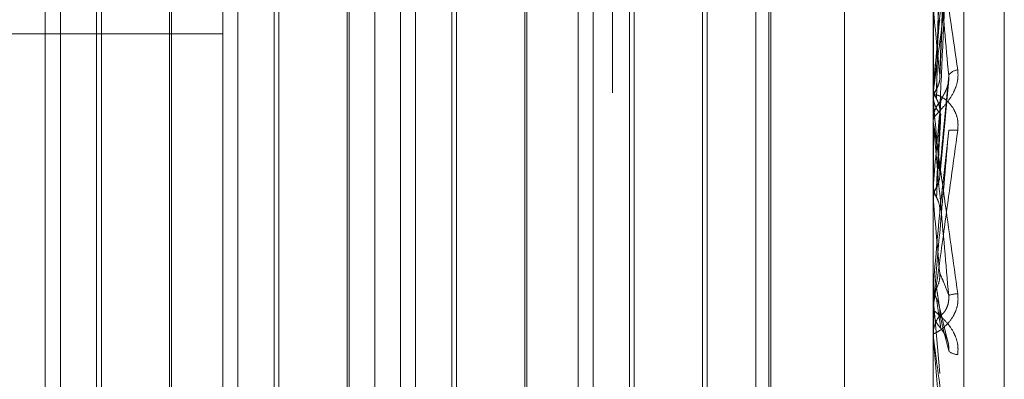
# Model space of a CAD drawing. Units: inches. Extents: x 0 to 23.4, y 0 to 16.5.
# Drawn here: x 12.2 to 12.2, y 8.8 to 8.8 of the extents above; entities that cross this region are included whole.
import ezdxf

# ---------------------------------------------------------------- set-up
doc = ezdxf.new("R2010")
doc.units = ezdxf.units.IN
doc.header["$MEASUREMENT"] = 0
doc.linetypes.add('HIDDEN', pattern=[0.07500000000000001, 0.05, -0.025])

msp = doc.modelspace()

# ---------------------------------------------------------------- linework, layer by layer
at = {"color": 7, "linetype": 'HIDDEN', "lineweight": 0}
for p, q in [((12.235450218, 4.9756848334), (12.235450218, 10.9324442232)), ((12.2254073609, 10.5254930997), (12.2254073609, 5.3826359569)), ((12.2279297906, 8.8279398841), (12.2279297906, 8.7183274553)), ((12.2231161348, 8.7178012015), (12.2231161348, 8.8274136303)), ((12.2456133226, 8.8274136303), (12.2456133226, 8.7178012015)), ((12.2465760538, 8.7179064522), (12.2465760538, 8.827518881)), ((12.2174918378, 8.7337455556), (12.2174918378, 8.8258164968)), ((12.2478630414, 8.7323312166), (12.2478630414, 8.808088358)), ((12.2428011741, 8.7542602317), (12.2428011741, 8.7875165924)), ((12.2179672593, 8.753263066), (12.2179672593, 8.7870088478)), ((12.2192661351, 8.7870088478), (12.2192661351, 8.7707002982)), ((12.2235915563, 8.753263066), (12.2235915563, 8.7870088478)), ((12.224890432, 8.7870088478), (12.224890432, 8.7707002982)), ((12.2287404317, 8.753263066), (12.2287404317, 8.7870088478)), ((12.2292158533, 8.753263066), (12.2292158533, 8.7870088478)), ((12.230514729, 8.7870088478), (12.230514729, 8.7707002982)), ((12.2343647287, 8.753263066), (12.2343647287, 8.7870088478)), ((12.2348401502, 8.753263066), (12.2348401502, 8.7870088478)), ((12.236139026, 8.7870088478), (12.236139026, 8.7707002982)), ((12.2399890257, 8.753263066), (12.2399890257, 8.7870088478)), ((12.2404644472, 8.753263066), (12.2404644472, 8.7870088478)), ((12.2404007528, 8.7539761983), (12.2404007528, 8.7862957155)), ((12.2384524392, 8.7843474019), (12.2384524392, 8.7559324631)), ((12.2191154325, 8.7560752145), (12.2191154325, 8.7841966993)), ((12.2214925401, 8.7841966993), (12.2214925401, 8.7560830814)), ((12.2247397295, 8.7560752145), (12.2247397295, 8.7841966993)), ((12.2271168371, 8.7841966993), (12.2271168371, 8.7560830814)), ((12.2303640264, 8.7560752145), (12.2303640264, 8.7841966993)), ((12.232741134, 8.7841966993), (12.232741134, 8.7560830814)), ((12.2359883234, 8.7560752145), (12.2359883234, 8.7841966993)), ((12.2383017366, 8.7841966993), (12.2383017366, 8.7560830814)), ((12.2214288457, 8.7705750097), (12.2214288457, 8.7832629231)), ((12.2270531426, 8.7705750097), (12.2270531426, 8.7832629231)), ((12.2326774396, 8.7705750097), (12.2326774396, 8.7832629231)), ((12.2458191369, 8.776159933), (12.2461064432, 8.7829436628)), ((12.2456165329, 8.7813034921), (12.2456165329, 8.7753935666)), ((12.1809339076, 8.7775573972), (12.2231161348, 8.7775573972)), ((12.2456165329, 8.7772668751), (12.2456165329, 8.775914041)), ((12.2456165329, 8.775914041), (12.2456141256, 8.7758795189)), ((12.2458166455, 8.773028833), (12.2461032433, 8.7761098485)), ((12.2456133226, 8.7756818277), (12.2456133226, 8.7755917063)), ((12.2456165329, 8.7757544524), (12.2456165329, 8.7748530144)), ((12.2456141256, 8.7754284548), (12.2456133226, 8.7754284215)), ((12.2456165329, 8.7753935666), (12.2456141256, 8.7754284548)), ((12.2456133226, 8.7747545573), (12.2456133226, 8.7748449861)), ((12.2456165329, 8.7746816365), (12.2456165329, 8.7722643197)), ((12.2456165329, 8.7730701717), (12.2456165329, 8.7728094797)), ((12.2456165329, 8.7728094797), (12.2456141256, 8.7727732083)), ((12.2456141256, 8.7723007505), (12.2456133226, 8.7723007158)), ((12.2456165329, 8.7722643197), (12.2456141256, 8.7723007505)), ((12.2192661351, 8.7707002982), (12.2192661351, 8.753263066)), ((12.2214288457, 8.7570089906), (12.2214288457, 8.7705750097)), ((12.224890432, 8.7707002982), (12.224890432, 8.753263066)), ((12.2270531426, 8.7570089906), (12.2270531426, 8.7705750097)), ((12.230514729, 8.7707002982), (12.230514729, 8.753263066)), ((12.2326774396, 8.7570089906), (12.2326774396, 8.7705750097)), ((12.236139026, 8.7707002982), (12.236139026, 8.753263066)), ((12.2456165329, 8.7696082905), (12.2456141256, 8.7695715805)), ((12.2456165329, 8.7689781085), (12.2456165329, 8.7696082905)), ((12.2456133226, 8.7695716155), (12.2456141256, 8.7695715805)), ((12.2456133226, 8.76909477), (12.2456141256, 8.769094805)), ((12.2456165329, 8.7690581482), (12.2456141256, 8.769094805)), ((12.2456165329, 8.7678954882), (12.2456165329, 8.7690581482)), ((12.2456165329, 8.7690581482), (12.2458165444, 8.7667863512)), ((12.2456133226, 8.7689046212), (12.2456133226, 8.7688134697)), ((12.2460642588, 8.7678406865), (12.2458012601, 8.7689392027)), ((12.2456133226, 8.7679688766), (12.2456133226, 8.7680599253))]:
    msp.add_line(p, q, dxfattribs=at)
at = {"color": 7, "linetype": 'HIDDEN', "lineweight": 0, "flags": 128}
msp.add_lwpolyline([(12.2458165444, 8.7718985658), (12.2457916737, 8.7716132028), (12.2457667511, 8.7713274101), (12.2457417839, 8.7710412708), (12.2457167794, 8.770754868), (12.2456917447, 8.7704682853), (12.2456666872, 8.7701816058), (12.2456416142, 8.7698949131), (12.2456165329, 8.7696082905)], dxfattribs=at)
at = {"color": 7, "linetype": 'HIDDEN', "lineweight": 0}
for centre, radius, start, end in [((11.9523079245, 8.7490102012), 0.2947706803294358, 5.3038427969, 5.7089931969), ((12.6781428346, 8.7356676813), 0.4343947180266359, 174.4064434903, 174.6839630911), ((12.2464200495, 8.7760441006), 0.000373342873437, 94.6433744052, 148.4632279221), ((12.246442735, 8.7755924828), 0.0008294127058946, 180.0536434007, 224.5191895319), ((12.2464452361, 8.7748443473), 0.0008319137552233, 135.5513704906, 179.956004731), ((11.6862630167, 8.7239134906), 0.5617175040659862, 5.0308854884, 5.2584009332), ((13.3854238506, 8.6718297809), 1.144271655240205, 174.824930169, 174.9371754989), ((12.2464431278, 8.7747545582), 0.0008298051403491, 180.0000635052, 185.0415490328), ((12.2462494077, 8.7733663989), 0.0011436793590323, 82.9475580219, 97.4130951158), ((10.7520457282, 8.6405479366), 1.499367518159321, 4.9520480954, 5.0398140449), ((12.246433491, 8.7683778651), 0.000945585756102, 92.6467254661, 110.5318482477), ((12.2464559106, 8.7688135268), 0.0008425879724308, 180.003879461, 224.1512468747), ((12.2464550667, 8.7680598226), 0.0008417440874072, 135.8254614633, 179.9930103855), ((12.2464537657, 8.7679688768), 0.0008404430278368, 180.0000144126, 185.0095203095), ((12.2464027879, 8.7678308599), 0.0004409000579622, 226.9560637321, 268.3153426146)]:
    msp.add_arc(centre, radius, start, end, dxfattribs=at)
for points, knots in [([(12.24581654437811, 8.77625802763913), (12.2458243639638, 8.776450783094381), (12.24586346194661, 8.777414561710271), (12.24595743554348, 8.779672461009998), (12.24604603922627, 8.781710858445281), (12.24610184758326, 8.782994773607602)], [0, 0, 0, 0, 0.0846963374234486, 0.4234822757479019, 0.9999999999999999, 0.9999999999999999, 0.9999999999999999, 0.9999999999999999]), ([(12.24571656240735, 8.775811765082041), (12.24572047317701, 8.775997942936044), (12.24574002702961, 8.776928832412306), (12.24578448293903, 8.779001703941903), (12.24582610283572, 8.780877991695757), (12.24585135071864, 8.78201620436073)], [0, 0, 0, 0, 0.0895371415800964, 0.4476858070865762, 1, 1, 1, 1]), ([(12.24561332262443, 8.775681827703115), (12.24561360801925, 8.775688010455822), (12.24561422439585, 8.775701363550457), (12.24562022140301, 8.77575971539862), (12.24564107613687, 8.775937632205709), (12.24575283118227, 8.776807019969414), (12.24601282144297, 8.778728707204163), (12.24624957415474, 8.780440724826198), (12.24638982604304, 8.78145492104176)], [0, 0, 0, 0, 0.0132216410977371, 0.0285552137110873, 0.0542426430600106, 0.1337588501395927, 0.4868402727611155, 1, 1, 1, 1]), ([(12.24571656240735, 8.775496952108112), (12.24572047317701, 8.77567866759555), (12.24574002702961, 8.776587245234042), (12.24578448293903, 8.778623224283454), (12.24582610283572, 8.780487901346127), (12.24585135071865, 8.78161907061612)], [0, 0, 0, 0, 0.0895371415803, 0.4476858070867109, 1, 1, 1, 1]), ([(12.24561332262443, 8.78137330979902), (12.24561360801925, 8.781379770273965), (12.24561422439584, 8.78139372317447), (12.245620221403, 8.78138513094), (12.24564107613686, 8.781304100077152), (12.24575283118226, 8.780692463904783), (12.24601282144297, 8.779022173723133), (12.24624957415474, 8.777385676278035), (12.24638982604304, 8.776416218081907)], [0, 0, 0, 0, 0.0132216410976207, 0.0285552137113384, 0.0542426430601451, 0.1337588501401065, 0.4868402727606796, 1, 1, 1, 1]), ([(12.24610184758326, 8.781334654815423), (12.24601408640894, 8.780349927250581), (12.24586684226008, 8.778697768727403), (12.24570725793038, 8.776863613186196), (12.2456352365097, 8.776004263894418), (12.24562120413893, 8.775826127926464), (12.24561715549332, 8.775770106086048), (12.24561672404746, 8.775759257581981), (12.24561653294663, 8.775754452441156)], [0, 0, 0, 0, 0.5273188798742647, 0.8847263069757388, 0.959036259596146, 0.9800473728108435, 0.9911623590751268, 1, 1, 1, 1]), ([(12.24610184758326, 8.776239375940241), (12.24601408640894, 8.777204023983112), (12.24586684226008, 8.778822493438836), (12.24570725793038, 8.78048924049869), (12.2456352365097, 8.781178073233733), (12.24562120413893, 8.781290802625916), (12.24561715549332, 8.78131404469422), (12.24561672404745, 8.78130673137875), (12.24561653294662, 8.781303492083218)], [0, 0, 0, 0, 0.527318879873484, 0.8847263069753136, 0.959036259595674, 0.9800473728105561, 0.9911623590740578, 1, 1, 1, 1]), ([(12.24581654437811, 8.775042224726858), (12.2458243639638, 8.77521728828181), (12.24586346194661, 8.776092607273243), (12.24595743554349, 8.778177697189466), (12.24604603922627, 8.780114641453135), (12.24610184758326, 8.781334654815423)], [0, 0, 0, 0, 0.0846963374233325, 0.4234822757478634, 1, 1, 1, 1]), ([(12.2456135142632, 8.775862592201788), (12.24561348112851, 8.776052488258458), (12.24561337114615, 8.77668280109302), (12.24561334273029, 8.777312596729908), (12.24561332287534, 8.777752652127674)], [0, 0, 0, 0, 0.3012727113521518, 1, 1, 1, 1]), ([(12.2456135142632, 8.775447030912778), (12.24561348112851, 8.775625017236157), (12.24561337114615, 8.776215798666646), (12.24561334273028, 8.776807101277866), (12.24561332287534, 8.777220260548173)], [0, 0, 0, 0, 0.3012727113530554, 1, 1, 1, 1]), ([(12.24638982604304, 8.776416218081907), (12.24639609939842, 8.776311674300727), (12.24640318072014, 8.776193665977573), (12.24636376238908, 8.775972289787488), (12.24631697547601, 8.775834056185351), (12.24620533537286, 8.775603883521926), (12.24604377056042, 8.775366600478566), (12.24582315777123, 8.775120385634061), (12.2456489806838, 8.774936951799923), (12.24562536166849, 8.774876035995689), (12.24561332262443, 8.774844986096223)], [0, 0, 0, 0, 0.1194461009603672, 0.1348299623651429, 0.2536738278691359, 0.2817546550340639, 0.4371652095515133, 0.6109336935283339, 0.8016857882127998, 1, 1, 1, 1]), ([(12.24571656240735, 8.775811765082041), (12.24573187187417, 8.775840657924027), (12.24578920683422, 8.775948863517419), (12.24582431788657, 8.776103926123145), (12.24581821304419, 8.77622494811344), (12.24581654437811, 8.77625802763913)], [0, 0, 0, 0, 0.2093091832069862, 0.7838766564321515, 1, 1, 1, 1]), ([(12.24581654437811, 8.773172033248716), (12.2458243639638, 8.773261322035932), (12.24586346194661, 8.773707766592567), (12.24595743554348, 8.774743136935061), (12.24604603922627, 8.77566115101746), (12.24610184758326, 8.776239375940241)], [0, 0, 0, 0, 0.0846963374233008, 0.4234822757476268, 0.9999999999999999, 0.9999999999999999, 0.9999999999999999, 0.9999999999999999]), ([(12.24585135071868, 8.775426911125153), (12.24586545164885, 8.775467225541517), (12.24588465055274, 8.775522115013029), (12.2459817248721, 8.775696239614442), (12.2460454563092, 8.775836553649963), (12.24609091938306, 8.775995564151547), (12.24610803955881, 8.776129475758971), (12.24610359776367, 8.776208312325188), (12.24610184758326, 8.776239375940246)], [0, 0, 0, 0, 0.4235571565774016, 0.5766877106327534, 0.7311347586961305, 0.8323151788322257, 0.9339279095246898, 1, 1, 1, 1]), ([(12.2456135142632, 8.775862592201788), (12.24562261984176, 8.775778641728946), (12.24563644445083, 8.775651183329618), (12.24569617379488, 8.775536201244543), (12.24571656240735, 8.77549695210811)], [0, 0, 0, 0, 0.6586499852858675, 1, 1, 1, 1]), ([(12.24638982604305, 8.774501425414218), (12.24639609939842, 8.77460824469933), (12.24640318072014, 8.774728821596154), (12.24636376238908, 8.774941459806193), (12.24631697547602, 8.7750682503911), (12.24620533537286, 8.775267006635524), (12.24604377056042, 8.775452490880271), (12.24582315777124, 8.775596478197967), (12.2456489806838, 8.775648274644725), (12.24562536166849, 8.775610805145648), (12.24561332262443, 8.775591706256714)], [0, 0, 0, 0, 0.1194461009604653, 0.134829962365187, 0.2536738278691646, 0.281754655031809, 0.4371652095497964, 0.6109336935281381, 0.8016857882120383, 1, 1, 1, 1]), ([(12.2456135142632, 8.775447030912778), (12.24562261984176, 8.77553131078151), (12.24563644445082, 8.77565926928848), (12.24569617379488, 8.775772957581534), (12.24571656240735, 8.775811765082041)], [0, 0, 0, 0, 0.6586499852831222, 1, 1, 1, 1]), ([(12.24571656240735, 8.77549695210811), (12.24573187187417, 8.775467671556635), (12.24578920683422, 8.775358013965704), (12.24582431788657, 8.77520017624158), (12.24581821304419, 8.775076130695634), (12.24581654437811, 8.77504222472686)], [0, 0, 0, 0, 0.2093091832019126, 0.7838766564308989, 1, 1, 1, 1]), ([(12.24571656240735, 8.772702013288583), (12.24572047317701, 8.772784389747521), (12.2457400270296, 8.773196272133468), (12.24578448293903, 8.77410952124087), (12.24582610283572, 8.774929492102846), (12.24585135071865, 8.775426911125109)], [0, 0, 0, 0, 0.089537141580143, 0.4476858070867819, 1, 1, 1, 1]), ([(12.24571656240735, 8.77237226899037), (12.24572047317701, 8.772449971436314), (12.24574002702961, 8.772838483752103), (12.24578448293903, 8.773713090598877), (12.24582610283573, 8.774520900083996), (12.24585135071865, 8.775010941648759)], [0, 0, 0, 0, 0.0895371415800119, 0.4476858070866783, 0.9999999999999999, 0.9999999999999999, 0.9999999999999999, 0.9999999999999999]), ([(12.24561332262443, 8.774754557311757), (12.24561360801925, 8.774755975895038), (12.24561422439584, 8.774759039656065), (12.245620221403, 8.774729657087782), (12.24564107613687, 8.774606355605597), (12.24575283118226, 8.773871237661), (12.24601282144297, 8.77205061667022), (12.24624957415474, 8.77033736779093), (12.24638982604305, 8.769322442180744)], [0, 0, 0, 0, 0.0132216410972353, 0.0285552137113806, 0.0542426430597282, 0.1337588501394944, 0.4868402727610018, 1, 1, 1, 1]), ([(12.24610184758326, 8.769263384805281), (12.24601408640894, 8.770263182186815), (12.24586684226008, 8.771940624582392), (12.24570725793038, 8.77372291585228), (12.2456352365097, 8.774501350782549), (12.24562120413893, 8.774644232065905), (12.24561715549332, 8.774681659516139), (12.24561672404745, 8.774681643571688), (12.24561653294663, 8.774681636509394)], [0, 0, 0, 0, 0.5273188798737553, 0.884726306975514, 0.9590362595961764, 0.9800473728105695, 0.9911623590748905, 1, 1, 1, 1]), ([(12.24561332262443, 8.768904621210515), (12.24561360801925, 8.768905754339613), (12.24561422439585, 8.768908201595844), (12.24562022140301, 8.768947626870435), (12.24564107613687, 8.769090482304344), (12.24575283118227, 8.769877620820289), (12.24601282144297, 8.77174897988125), (12.24624957415474, 8.773477470578182), (12.24638982604305, 8.774501425414218)], [0, 0, 0, 0, 0.013221641097547, 0.0285552137111216, 0.0542426430599365, 0.1337588501398915, 0.4868402727609438, 1, 1, 1, 1]), ([(12.24610184758326, 8.77450051905882), (12.24601408640895, 8.77349666913895), (12.24586684226009, 8.771812427466099), (12.24570725793038, 8.769996349072734), (12.2456352365097, 8.769183499733382), (12.24562120413893, 8.76902741780431), (12.24561715549332, 8.768983374594825), (12.24561672404746, 8.768979725040172), (12.24561653294663, 8.768978108538581)], [0, 0, 0, 0, 0.5273188798739208, 0.8847263069753376, 0.9590362595957591, 0.9800473728109231, 0.9911623590750628, 1, 1, 1, 1]), ([(12.24581654437811, 8.771898565789394), (12.2458243639638, 8.771969323563814), (12.24586346194661, 8.772323112927674), (12.24595743554349, 8.773177477677619), (12.24604603922627, 8.773989226746673), (12.24610184758326, 8.77450051905882)], [0, 0, 0, 0, 0.0846963374233328, 0.4234822757477302, 1, 1, 1, 1]), ([(12.2456135142632, 8.77275497374594), (12.24561348181857, 8.772841245836712), (12.24561337407636, 8.773127738361424), (12.24561332366433, 8.773422434568383), (12.24561332266594, 8.773630885349753), (12.24561332262443, 8.773639552369964)], [0, 0, 0, 0, 0.2922709278857021, 0.9705738585742383, 1, 1, 1, 1]), ([(12.2456135142632, 8.772319702721688), (12.24561348112851, 8.772393502488207), (12.24561337114615, 8.772638462498607), (12.24561334273028, 8.772883967189497), (12.24561332287534, 8.773055508016501)], [0, 0, 0, 0, 0.3012727113969076, 1, 1, 1, 1]), ([(12.24571656240735, 8.772702013288583), (12.24573187187417, 8.772732395193088), (12.24578920683422, 8.772846177423544), (12.24582431788657, 8.77300944413392), (12.24581821304419, 8.773137131769873), (12.24581654437811, 8.773172033248716)], [0, 0, 0, 0, 0.2093091832046899, 0.7838766564346005, 0.9999999999999999, 0.9999999999999999, 0.9999999999999999, 0.9999999999999999]), ([(12.2456135142632, 8.77275497374594), (12.24562261984176, 8.77266694072464), (12.24563644445083, 8.772533283967233), (12.24569617379488, 8.772413244473368), (12.24571656240735, 8.77237226899037)], [0, 0, 0, 0, 0.6586499852862917, 1, 1, 1, 1]), ([(12.2456135142632, 8.772319702721688), (12.24562261984176, 8.772407879070762), (12.24563644445083, 8.772541753436574), (12.24569617379488, 8.772661229971595), (12.24571656240735, 8.772702013288583)], [0, 0, 0, 0, 0.6586499852830764, 0.9999999999999999, 0.9999999999999999, 0.9999999999999999, 0.9999999999999999]), ([(12.24571656240735, 8.77237226899037), (12.24573187187417, 8.772341718384496), (12.24578920683422, 8.772227304356315), (12.24582431788657, 8.772062830127716), (12.24581821304419, 8.771933826872745), (12.24581654437811, 8.771898565789394)], [0, 0, 0, 0, 0.2093091832046445, 0.7838766564362849, 1, 1, 1, 1]), ([(12.24571656240735, 8.769499517530273), (12.24573187187417, 8.76953029041611), (12.24578920683422, 8.769645536897366), (12.24582431788657, 8.769811106828092), (12.24581821304419, 8.769940845145848), (12.24581654437811, 8.769976307147465)], [0, 0, 0, 0, 0.2093091832084761, 0.7838766564375207, 0.9999999999999999, 0.9999999999999999, 0.9999999999999999, 0.9999999999999999]), ([(12.24581654437811, 8.769976307147465), (12.2458243639638, 8.769958902137239), (12.24586346194661, 8.769871876965142), (12.24595743554348, 8.769647297368588), (12.24604603922627, 8.7694117486773), (12.24610184758326, 8.769263384805281)], [0, 0, 0, 0, 0.0846963374235895, 0.4234822757477735, 1, 1, 1, 1]), ([(12.24561332262443, 8.769341638838156), (12.24561332266379, 8.76934371873651), (12.24561332293041, 8.769357808998421), (12.2456133375472, 8.769419887372932), (12.24561340774359, 8.769488202630564), (12.24561350028187, 8.769544231899712), (12.2456135142632, 8.769552697196342)], [0, 0, 0, 0, 0.0294261414222862, 0.1993472610449624, 0.8790317447279342, 1, 1, 1, 1]), ([(12.24638982604305, 8.769322442180744), (12.24639609939842, 8.769215414433727), (12.24640318072014, 8.769094602226495), (12.24636376238908, 8.768877072554927), (12.24631697547602, 8.76874526238839), (12.24620533537286, 8.768534089885243), (12.24604377056042, 8.768329433696348), (12.24582315777124, 8.768149639111954), (12.2456489806838, 8.768052955090804), (12.24562536166849, 8.768057572001307), (12.24561332262443, 8.768059925325026)], [0, 0, 0, 0, 0.1194461009599007, 0.1348299623648994, 0.2536738278705959, 0.2817546550326518, 0.437165209550331, 0.6109336935284678, 0.8016857882119028, 1, 1, 1, 1]), ([(12.2456135142632, 8.769552697196342), (12.24562261984176, 8.769463763369336), (12.24563644445083, 8.769328738957295), (12.24569617379488, 8.7692079805947), (12.24571656240736, 8.769166759725854)], [0, 0, 0, 0, 0.6586499853006218, 1, 1, 1, 1]), ([(12.2456135142632, 8.769113448265736), (12.24562261984176, 8.769202334172151), (12.24563644445083, 8.769337285828419), (12.24569617379488, 8.76945823241214), (12.24571656240735, 8.769499517530274)], [0, 0, 0, 0, 0.6586499852861799, 1, 1, 1, 1]), ([(12.24571656240735, 8.769499517530274), (12.24572047317701, 8.76947511529429), (12.24574002702961, 8.769353104087338), (12.24578448293903, 8.769073723570365), (12.24582610283573, 8.76880774165709), (12.24585135071865, 8.768646389017167)], [0, 0, 0, 0, 0.089537141579997, 0.4476858070866047, 1, 1, 1, 1]), ([(12.2456135142632, 8.769113448265736), (12.24561348112851, 8.769080394159545), (12.24561337114615, 8.768970679256928), (12.24561334273028, 8.768861512848385), (12.24561332287534, 8.768785235299736)], [0, 0, 0, 0, 0.3012727113879249, 1, 1, 1, 1]), ([(12.24571656240736, 8.769166759725854), (12.24572047317701, 8.769137640761452), (12.24574002702961, 8.768992045907181), (12.24578448293903, 8.768673669981123), (12.24582610283573, 8.768395415549161), (12.24585135071865, 8.768226618029756)], [0, 0, 0, 0, 0.0895371415800121, 0.4476858070865116, 0.9999999999999999, 0.9999999999999999, 0.9999999999999999, 0.9999999999999999]), ([(12.24571656240736, 8.769166759725854), (12.24573187187417, 8.769136043244076), (12.24578920683422, 8.769021007999728), (12.24582431788657, 8.768855841793808), (12.2458182130442, 8.76872654334356), (12.24581654437811, 8.768691201573057)], [0, 0, 0, 0, 0.2093091832020638, 0.7838766564324863, 1, 1, 1, 1]), ([(12.24585135071868, 8.768646389017208), (12.24586545164885, 8.768647166715246), (12.24588465055274, 8.768648225578007), (12.24598172487211, 8.768762529990854), (12.24604545630921, 8.768875025747079), (12.24609091938306, 8.769019374018194), (12.24610803955881, 8.769149583341651), (12.24610359776368, 8.76923121848109), (12.24610184758326, 8.769263384805278)], [0, 0, 0, 0, 0.4235571565776401, 0.5766877106328585, 0.731134758694902, 0.8323151788333499, 0.9339279095250875, 1, 1, 1, 1]), ([(12.24638982604305, 8.76739015037928), (12.24639609939842, 8.767496417328351), (12.24640318072014, 8.767616370751936), (12.24636376238908, 8.76783682190264), (12.24631697547602, 8.767972457957535), (12.24620533537286, 8.7681941343085), (12.24604377056042, 8.76841610904342), (12.24582315777124, 8.768630082646913), (12.2456489806838, 8.768770778656984), (12.24562536166849, 8.768799056146507), (12.24561332262443, 8.768813469700067)], [0, 0, 0, 0, 0.119446100960114, 0.1348299623653748, 0.2536738278692572, 0.2817546550326567, 0.4371652095500358, 0.6109336935292317, 0.8016857882123933, 0.9999999999999999, 0.9999999999999999, 0.9999999999999999, 0.9999999999999999]), ([(12.24581654437811, 8.768691201573057), (12.2458243639638, 8.76865509619662), (12.24586346194661, 8.76847456906351), (12.24595743554349, 8.768067329679086), (12.24604603922627, 8.767724544827182), (12.24610184758326, 8.767508636652869)], [0, 0, 0, 0, 0.0846963374237895, 0.423482275747863, 1, 1, 1, 1]), ([(12.24585135071868, 8.768226618029713), (12.24586545164886, 8.768205978515194), (12.24588465055275, 8.76817787710269), (12.24598172487211, 8.768033006610745), (12.24604545630921, 8.767906026740192), (12.24609091938307, 8.767753657413731), (12.24610803955881, 8.767620996248265), (12.24610359776368, 8.767540395428686), (12.24610184758326, 8.767508636652867)], [0, 0, 0, 0, 0.4235571565800055, 0.5766877106349069, 0.7311347586970647, 0.8323151788317049, 0.9339279095267302, 0.9999999999999999, 0.9999999999999999, 0.9999999999999999, 0.9999999999999999]), ([(12.24561332262443, 8.767968876570793), (12.24561360801925, 8.76796520199111), (12.24561422439584, 8.767957265880355), (12.245620221403, 8.76790815494084), (12.24564107613687, 8.76774703927613), (12.24575283118227, 8.766915008637163), (12.24601282144297, 8.76500985882343), (12.24624957415474, 8.763281779788278), (12.24638982604305, 8.762258068819952)], [0, 0, 0, 0, 0.0132216410982318, 0.0285552137122614, 0.0542426430606876, 0.133758850140567, 0.4868402727611954, 1, 1, 1, 1]), ([(12.24610184758326, 8.76231893069812), (12.24601408640895, 8.763317742136001), (12.24586684226008, 8.764993530332724), (12.24570725793038, 8.76682694916242), (12.2456352365097, 8.767666851621351), (12.24562120413893, 8.767834720694024), (12.24561715549332, 8.767884980800632), (12.24561672404746, 8.767892262803462), (12.24561653294663, 8.767895488229652)], [0, 0, 0, 0, 0.5273188798739922, 0.8847263069750426, 0.9590362595953272, 0.9800473728097606, 0.9911623590744794, 1, 1, 1, 1])]:
    msp.add_open_spline(points, degree=3, knots=knots, dxfattribs=at)

doc.saveas('drawing.dxf')
